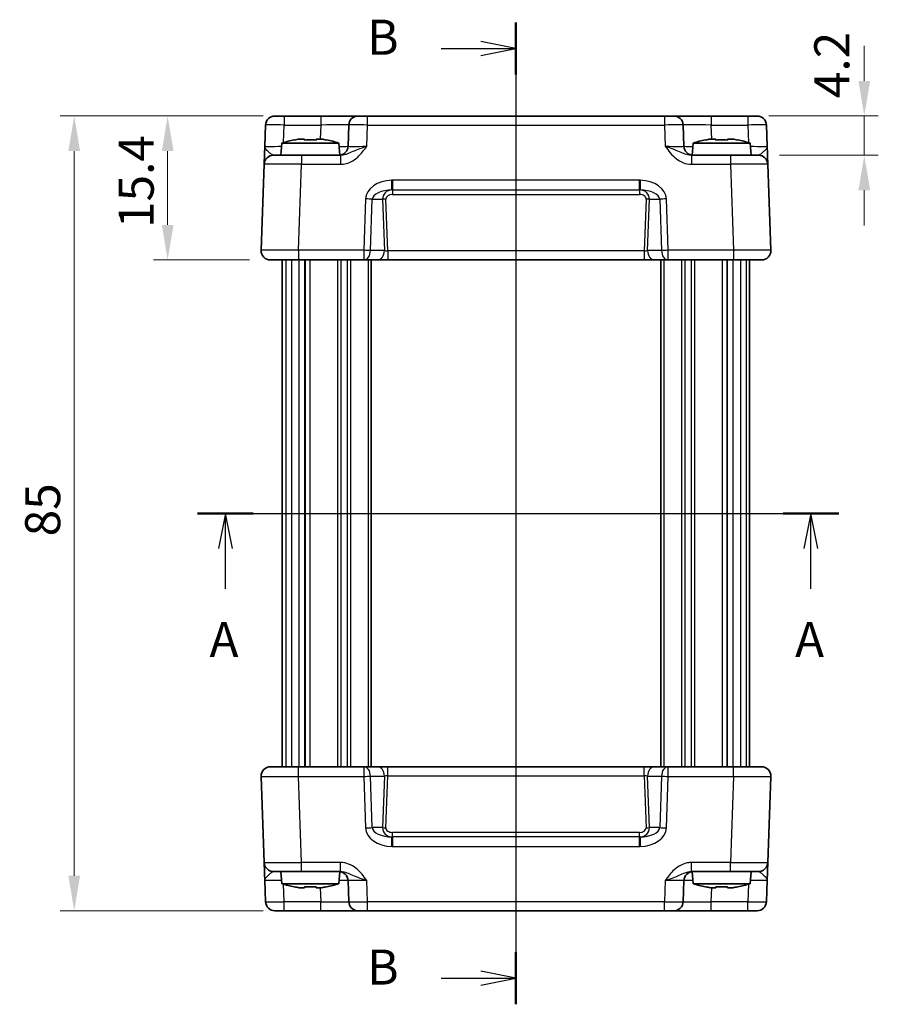
# Model space of a CAD drawing. Units: millimetres. Extents: x 14 to 1804, y 8 to 430.
# Drawn here: x 622 to 714, y 223 to 328 of the extents above; entities that cross this region are included whole.
import ezdxf

# ---------------------------------------------------------------- set-up
doc = ezdxf.new("R2010")
doc.units = ezdxf.units.MM
doc.linetypes.add('AM_ISO08W050', pattern=[18, 12, -1.5, 3, -1.5])
doc.layers.get('Defpoints').update_dxf_attribs({"lineweight": 25})
for name, color, linetype, lineweight in [('AM_7', 4, 'AM_ISO08W050', 25), ('Dimension (ISO)', 7, 'Continuous', 18), ('Dimension (ISO) @ 1', 7, 'Continuous', 18), ('Section Line (ISO)', 7, 'Continuous', 25), ('Visible (ISO)', 7, 'Continuous', 35), ('Visible Narrow (ISO)', 7, 'Continuous', 25)]:
    doc.layers.add(name, color=color, linetype=linetype, lineweight=lineweight)
doc.styles.add('Note Text (TK)', font='MS PGothic.ttf')
doc.dimstyles.new('Default - Method 1b (TK)', dxfattribs={"dimtxt": 2.5, "dimasz": 2.5, "dimexe": 1, "dimexo": 1.5, "dimgap": 1, "dimtad": 1, "dimtoh": 1, "dimrnd": 1e-08, "dimdsep": 46, "dimtxsty": 'Note Text (TK)', "dimcen": 0.09, "dimdle": 5, "dimclrd": 100, "dimclre": 100, "dimclrt": 7, "dimadec": 1, "dimazin": 1, "dimtfac": 1, "dimtmove": 0, "dimatfit": 3, "dimfxl": 0, "dimtolj": 1, "dimlwd": -1, "dimlwe": -1, "dimarcsym": 0})

# ---------------------------------------------------------------- blocks, each defined once
blk = doc.blocks.new('2dTransSection0')
at = {"layer": 'Section Line (ISO)', "linetype": 'Continuous'}
for p, q in [((164.886, 186.458), (210.622, 186.458)), ((166.87, 186.458), (166.37, 183.958)), ((166.87, 183.958), (166.87, 186.458)), ((167.37, 183.958), (166.87, 186.458)), ((208.639, 186.458), (208.139, 183.958)), ((208.639, 183.958), (208.639, 186.458)), ((209.139, 183.958), (208.639, 186.458)), ((166.87, 181.079), (166.87, 183.958)), ((208.639, 181.079), (208.639, 183.958))]:
    blk.add_line(p, q, dxfattribs=at)
at = {"layer": 'Section Line (ISO)', "linetype": 'Continuous', "lineweight": 50}
for p, q in [((164.886, 186.458), (168.853, 186.458)), ((206.655, 186.458), (210.622, 186.458))]:
    blk.add_line(p, q, dxfattribs=at)
at = {"layer": 'Section Line (ISO)', "char_height": 2.5, "attachment_point": 7, "style": 'Note Text (TK)'}
for insert in [(165.734, 175.428), (207.503, 175.428)]:
    blk.add_mtext('A', dxfattribs=dict(at, insert=insert))
blk = doc.blocks.new('2dTransSection1')
at = {"layer": 'Section Line (ISO)', "linetype": 'Continuous'}
for p, q in [((187.599, 222.082), (187.599, 152.082)), ((187.599, 220.229), (185.099, 220.729)), ((182.266, 220.229), (185.099, 220.229)), ((185.099, 220.229), (187.599, 220.229)), ((185.099, 219.729), (187.599, 220.229)), ((182.266, 153.935), (185.099, 153.935)), ((187.599, 153.935), (185.099, 154.435)), ((185.099, 153.935), (187.599, 153.935)), ((185.099, 153.435), (187.599, 153.935))]:
    blk.add_line(p, q, dxfattribs=at)
at = {"layer": 'Section Line (ISO)', "linetype": 'Continuous', "lineweight": 50}
for p, q in [((187.599, 222.082), (187.599, 218.376)), ((187.599, 155.788), (187.599, 152.082))]:
    blk.add_line(p, q, dxfattribs=at)
at = {"layer": 'Section Line (ISO)', "char_height": 2.5, "attachment_point": 7, "style": 'Note Text (TK)'}
for insert in [(176.988, 219.001), (176.988, 152.707)]:
    blk.add_mtext('B', dxfattribs=dict(at, insert=insert))
blk = doc.blocks.new('*D44')
at = {"layer": 'Defpoints', "color": 0, "transparency": 16777216}
for p in [(650.35, 318.19), (637.88, 302.79), (648.88, 302.79)]:
    blk.add_point(p, dxfattribs=at)
at = {"layer": 'Dimension (ISO)', "color": 100, "transparency": 16777216}
for p, q in [((648.1, 318.19), (636.38, 318.19)), ((637.88, 314.44), (637.88, 306.54)), ((646.63, 302.79), (636.38, 302.79))]:
    blk.add_line(p, q, dxfattribs=at)
for points in [[(637.26, 314.44), (638.51, 314.44), (637.88, 318.19)], [(637.26, 306.54), (638.51, 306.54), (637.88, 302.79)]]:
    blk.add_solid(points, dxfattribs=at)
at = {"layer": 'Dimension (ISO)', "color": 7, "transparency": 16777216, "insert": (634.51, 306.21), "char_height": 3.75, "attachment_point": 4, "rotation": 90, "style": 'Note Text (TK)'}
blk.add_mtext('\\A1;15.4', dxfattribs=at)
blk = doc.blocks.new('*D43')
at = {"layer": 'Defpoints', "color": 0, "transparency": 16777216}
for p in [(650.35, 318.19), (627.88, 233.19), (650.35, 233.19)]:
    blk.add_point(p, dxfattribs=at)
at = {"layer": 'Dimension (ISO)', "color": 100, "transparency": 16777216}
for p, q in [((648.1, 318.19), (626.38, 318.19)), ((627.88, 314.44), (627.88, 236.94)), ((648.1, 233.19), (626.38, 233.19))]:
    blk.add_line(p, q, dxfattribs=at)
for points in [[(627.26, 314.44), (628.51, 314.44), (627.88, 318.19)], [(627.26, 236.94), (628.51, 236.94), (627.88, 233.19)]]:
    blk.add_solid(points, dxfattribs=at)
at = {"layer": 'Dimension (ISO)', "color": 7, "transparency": 16777216, "insert": (624.51, 273.23), "char_height": 3.75, "attachment_point": 4, "rotation": 90, "style": 'Note Text (TK)'}
blk.add_mtext('\\A1;85', dxfattribs=at)
blk = doc.blocks.new('*D45')
at = {"layer": 'Defpoints', "color": 0, "transparency": 16777216}
for p in [(699.95, 318.19), (701.09, 313.99), (712.41, 313.99)]:
    blk.add_point(p, dxfattribs=at)
at = {"layer": 'Dimension (ISO)', "color": 100, "transparency": 16777216}
for p, q in [((712.41, 321.94), (712.41, 325.69)), ((702.2, 318.19), (713.91, 318.19)), ((712.41, 318.19), (712.41, 313.99)), ((703.34, 313.99), (713.91, 313.99)), ((712.41, 310.24), (712.41, 306.49))]:
    blk.add_line(p, q, dxfattribs=at)
for points in [[(711.79, 321.94), (713.04, 321.94), (712.41, 318.19)], [(711.79, 310.24), (713.04, 310.24), (712.41, 313.99)]]:
    blk.add_solid(points, dxfattribs=at)
at = {"layer": 'Dimension (ISO)', "color": 7, "transparency": 16777216, "insert": (708.94, 320.09), "char_height": 3.75, "attachment_point": 4, "rotation": 90, "style": 'Note Text (TK)'}
blk.add_mtext('\\A1;4.2', dxfattribs=at)

msp = doc.modelspace()

# ---------------------------------------------------------------- linework, layer by layer
at = {"layer": 'AM_7'}
msp.add_line((675.1482, 321.1865), (675.1482, 230.1865), dxfattribs=at)
at = {"layer": 'Visible (ISO)'}
for p, q in [((649.3516, 318.1865), (700.9447, 318.1865)), ((648.3522, 317.2214), (648.273, 314.9516)), ((657.2611, 317.2214), (657.1819, 314.9516)), ((693.1145, 314.9516), (693.0352, 317.2214)), ((702.0233, 314.9516), (701.9441, 317.2214)), ((650.1119, 315.2865), (649.9982, 313.9865)), ((656.1844, 315.2865), (650.1119, 315.2865)), ((651.9812, 315.7209), (652.5315, 315.7209)), ((653.7648, 315.7209), (654.3151, 315.7209)), ((656.1844, 315.2865), (656.2976, 313.9931)), ((694.1119, 315.2865), (693.9987, 313.9931)), ((700.1844, 315.2865), (694.1119, 315.2865)), ((695.9812, 315.7209), (696.5315, 315.7209)), ((697.7648, 315.7209), (698.3151, 315.7209)), ((700.1844, 315.2865), (700.2982, 313.9865)), ((649.205, 313.9865), (652.2031, 313.9865)), ((656.3785, 313.9865), (652.2031, 313.9865)), ((698.0932, 313.9865), (693.9178, 313.9865)), ((698.0932, 313.9865), (701.0914, 313.9865)), ((648.2056, 313.0214), (647.8843, 303.8214)), ((702.412, 303.8214), (702.0907, 313.0214)), ((701.4126, 302.7865), (648.8837, 302.7865)), ((650.1482, 302.7865), (650.1482, 248.5865)), ((652.5634, 302.7865), (652.5634, 248.5865)), ((659.6482, 302.7865), (659.6482, 248.5865)), ((690.6482, 302.7865), (690.6482, 248.5865)), ((697.7329, 302.7865), (697.7329, 248.5865)), ((700.1482, 302.7865), (700.1482, 248.5865)), ((648.8837, 248.5865), (701.4126, 248.5865)), ((647.8843, 247.5516), (648.2056, 238.3516)), ((702.0907, 238.3516), (702.412, 247.5516)), ((652.2031, 237.3865), (649.205, 237.3865)), ((650.1119, 236.0865), (649.9982, 237.3865)), ((652.2031, 237.3865), (656.3785, 237.3865)), ((656.1844, 236.0865), (656.2976, 237.3798)), ((693.9178, 237.3865), (698.0932, 237.3865)), ((694.1119, 236.0865), (693.9987, 237.3798)), ((701.0914, 237.3865), (698.0932, 237.3865)), ((700.1844, 236.0865), (700.2982, 237.3865)), ((648.273, 236.4214), (648.3522, 234.1516)), ((650.1119, 236.0865), (656.1844, 236.0865)), ((657.1819, 236.4214), (657.2611, 234.1516)), ((693.0352, 234.1516), (693.1145, 236.4214)), ((694.1119, 236.0865), (700.1844, 236.0865)), ((701.9441, 234.1516), (702.0233, 236.4214)), ((652.5315, 235.652), (651.9812, 235.652)), ((654.3151, 235.652), (653.7648, 235.652)), ((696.5315, 235.652), (695.9812, 235.652)), ((698.3151, 235.652), (697.7648, 235.652)), ((700.9447, 233.1865), (649.3516, 233.1865))]:
    msp.add_line(p, q, dxfattribs=at)
for centre, radius, start, end in [((649.3516, 317.1865), 1, 90, 178), ((658.2605, 317.1865), 1, 90, 178), ((692.0358, 317.1865), 1, 2, 90), ((700.9447, 317.1865), 1, 2, 90), ((654.0542, 303.3191), 12.6, 102.097979, 108.232959), ((652.2421, 303.3191), 12.6, 71.767041, 77.902021), ((656.1825, 314.9865), 1, 270, 358), ((694.1138, 314.9865), 1, 182, 270), ((698.0542, 303.3191), 12.6, 102.097979, 108.232959), ((696.2421, 303.3191), 12.6, 71.767041, 77.902021), ((649.205, 312.9865), 1, 90, 178), ((701.0914, 312.9865), 1, 2, 90), ((648.8837, 303.7865), 1, 178, 270), ((701.4126, 303.7865), 1, 270, 2), ((648.8837, 247.5865), 1, 90, 182), ((701.4126, 247.5865), 1, 358, 90), ((649.205, 238.3865), 1, 182, 270), ((701.0914, 238.3865), 1, 270, 358), ((656.1825, 236.3865), 1, 2, 90), ((694.1138, 236.3865), 1, 90, 178), ((654.0542, 248.0538), 12.6, 251.767041, 257.902021), ((652.2421, 248.0538), 12.6, 282.097979, 288.232959), ((698.0542, 248.0538), 12.6, 251.767041, 257.902021), ((696.2421, 248.0538), 12.6, 282.097979, 288.232959), ((649.3516, 234.1865), 1, 182, 270), ((658.2605, 234.1865), 1, 182, 270), ((692.0358, 234.1865), 1, 270, 358), ((700.9447, 234.1865), 1, 270, 358)]:
    msp.add_arc(centre, radius, start, end, dxfattribs=at)
for points, knots in [([(648.273, 314.9516), (648.2646, 314.7113), (648.2561, 314.4697), (648.2403, 314.0171), (648.233, 313.8066), (648.2266, 313.6249), (648.2203, 313.4427), (648.2149, 313.2893), (648.2076, 313.0799), (648.2056, 313.0214), (648.2056, 313.0214)], [-0.000638845, -0.000638845, -0.000638845, -0.000638845, 0.087749414, 0.087749414, 0.176137673, 0.176137673, 0.176137673, 0.264781251, 0.264781251, 0.352914191, 0.352914191, 0.352914191, 0.352914191]), ([(651.9812, 315.7209), (651.974, 315.7198), (651.9668, 315.7186), (651.7815, 315.6888), (651.6025, 315.6556), (651.4233, 315.618)], [3.6709777286, 3.6709777286, 3.6709777286, 3.6709777286, 3.6730496427, 3.6730496427, 3.7240960848, 3.7240960848, 3.7240960848, 3.7240960848]), ([(652.5315, 315.618), (652.5315, 315.6556), (652.5315, 315.6888), (652.5315, 315.7186), (652.5315, 315.7198), (652.5315, 315.7209)], [3.3902508719, 3.3902508719, 3.3902508719, 3.3902508719, 3.441297314, 3.441297314, 3.443369228, 3.443369228, 3.443369228, 3.443369228]), ([(653.7648, 315.618), (653.5525, 315.6325), (653.343, 315.6392), (652.9533, 315.6392), (652.7438, 315.6325), (652.5315, 315.618)], [3.306042064, 3.306042064, 3.306042064, 3.306042064, 3.364488438, 3.364488438, 3.422934811, 3.422934811, 3.422934811, 3.422934811]), ([(653.7648, 315.7209), (653.7648, 315.7198), (653.7648, 315.7186), (653.7648, 315.6888), (653.7648, 315.6556), (653.7648, 315.618)], [3.6709777286, 3.6709777286, 3.6709777286, 3.6709777286, 3.6730496427, 3.6730496427, 3.7240960848, 3.7240960848, 3.7240960848, 3.7240960848]), ([(654.873, 315.618), (654.6938, 315.6556), (654.5148, 315.6888), (654.3295, 315.7186), (654.3223, 315.7198), (654.3151, 315.7209)], [3.3902508719, 3.3902508719, 3.3902508719, 3.3902508719, 3.441297314, 3.441297314, 3.443369228, 3.443369228, 3.443369228, 3.443369228]), ([(695.9812, 315.7209), (695.974, 315.7198), (695.9668, 315.7186), (695.7815, 315.6888), (695.6025, 315.6556), (695.4233, 315.618)], [3.6709777286, 3.6709777286, 3.6709777286, 3.6709777286, 3.6730496427, 3.6730496427, 3.7240960848, 3.7240960848, 3.7240960848, 3.7240960848]), ([(696.5315, 315.618), (696.5315, 315.6556), (696.5315, 315.6888), (696.5315, 315.7186), (696.5315, 315.7198), (696.5315, 315.7209)], [3.3902508719, 3.3902508719, 3.3902508719, 3.3902508719, 3.441297314, 3.441297314, 3.443369228, 3.443369228, 3.443369228, 3.443369228]), ([(697.7648, 315.618), (697.5525, 315.6325), (697.343, 315.6392), (696.9533, 315.6392), (696.7438, 315.6325), (696.5315, 315.618)], [3.306042064, 3.306042064, 3.306042064, 3.306042064, 3.364488438, 3.364488438, 3.422934811, 3.422934811, 3.422934811, 3.422934811]), ([(697.7648, 315.7209), (697.7648, 315.7198), (697.7648, 315.7186), (697.7648, 315.6888), (697.7648, 315.6556), (697.7648, 315.618)], [3.6709777286, 3.6709777286, 3.6709777286, 3.6709777286, 3.6730496427, 3.6730496427, 3.7240960848, 3.7240960848, 3.7240960848, 3.7240960848]), ([(698.873, 315.618), (698.6938, 315.6556), (698.5148, 315.6888), (698.3295, 315.7186), (698.3223, 315.7198), (698.3151, 315.7209)], [3.3902508719, 3.3902508719, 3.3902508719, 3.3902508719, 3.441297314, 3.441297314, 3.443369228, 3.443369228, 3.443369228, 3.443369228]), ([(702.0907, 313.0214), (702.0907, 313.0214), (702.0902, 313.0356), (702.0877, 313.1076), (702.085, 313.1856), (702.0767, 313.4223), (702.0707, 313.5964), (702.0579, 313.9618), (702.0514, 314.1476), (702.0377, 314.5398), (702.0305, 314.7462), (702.0233, 314.9516)], [0, 0, 0, 0, 0.044070727, 0.044070727, 0.11458389, 0.11458389, 0.203074604, 0.203074604, 0.277997129, 0.277997129, 0.353553041, 0.353553041, 0.353553041, 0.353553041]), ([(648.2056, 238.3516), (648.2056, 238.3516), (648.2061, 238.3373), (648.2086, 238.2653), (648.2113, 238.1873), (648.2196, 237.9506), (648.2256, 237.7765), (648.2384, 237.4111), (648.2449, 237.2253), (648.2586, 236.8331), (648.2658, 236.6267), (648.273, 236.4214)], [0, 0, 0, 0, 0.044070727, 0.044070727, 0.11458389, 0.11458389, 0.203074604, 0.203074604, 0.277997129, 0.277997129, 0.353553039, 0.353553039, 0.353553039, 0.353553039]), ([(702.0233, 236.4214), (702.0317, 236.6616), (702.0402, 236.9033), (702.056, 237.3558), (702.0633, 237.5664), (702.0697, 237.748), (702.076, 237.9302), (702.0814, 238.0836), (702.0887, 238.293), (702.0907, 238.3516), (702.0907, 238.3516)], [-0.000638848, -0.000638848, -0.000638848, -0.000638848, 0.087749412, 0.087749412, 0.176137672, 0.176137672, 0.176137672, 0.264781251, 0.264781251, 0.352914191, 0.352914191, 0.352914191, 0.352914191]), ([(651.4233, 235.7549), (651.6025, 235.7173), (651.7815, 235.6841), (651.9668, 235.6543), (651.974, 235.6532), (651.9812, 235.652)], [3.3902508719, 3.3902508719, 3.3902508719, 3.3902508719, 3.441297314, 3.441297314, 3.443369228, 3.443369228, 3.443369228, 3.443369228]), ([(652.5315, 235.652), (652.5315, 235.6532), (652.5315, 235.6543), (652.5315, 235.6841), (652.5315, 235.7173), (652.5315, 235.7549)], [3.6709777286, 3.6709777286, 3.6709777286, 3.6709777286, 3.6730496427, 3.6730496427, 3.7240960848, 3.7240960848, 3.7240960848, 3.7240960848]), ([(652.5315, 235.7549), (652.7438, 235.7404), (652.9533, 235.7337), (653.343, 235.7337), (653.5525, 235.7404), (653.7648, 235.7549)], [3.306042064, 3.306042064, 3.306042064, 3.306042064, 3.364488438, 3.364488438, 3.422934811, 3.422934811, 3.422934811, 3.422934811]), ([(653.7648, 235.7549), (653.7648, 235.7173), (653.7648, 235.6841), (653.7648, 235.6543), (653.7648, 235.6532), (653.7648, 235.652)], [3.3902508719, 3.3902508719, 3.3902508719, 3.3902508719, 3.441297314, 3.441297314, 3.443369228, 3.443369228, 3.443369228, 3.443369228]), ([(654.3151, 235.652), (654.3223, 235.6532), (654.3295, 235.6543), (654.5148, 235.6841), (654.6938, 235.7173), (654.873, 235.7549)], [3.6709777286, 3.6709777286, 3.6709777286, 3.6709777286, 3.6730496427, 3.6730496427, 3.7240960848, 3.7240960848, 3.7240960848, 3.7240960848]), ([(695.4233, 235.7549), (695.6025, 235.7173), (695.7815, 235.6841), (695.9668, 235.6543), (695.974, 235.6532), (695.9812, 235.652)], [3.3902508719, 3.3902508719, 3.3902508719, 3.3902508719, 3.441297314, 3.441297314, 3.443369228, 3.443369228, 3.443369228, 3.443369228]), ([(696.5315, 235.652), (696.5315, 235.6532), (696.5315, 235.6543), (696.5315, 235.6841), (696.5315, 235.7173), (696.5315, 235.7549)], [3.6709777286, 3.6709777286, 3.6709777286, 3.6709777286, 3.6730496427, 3.6730496427, 3.7240960848, 3.7240960848, 3.7240960848, 3.7240960848]), ([(696.5315, 235.7549), (696.7438, 235.7404), (696.9533, 235.7337), (697.343, 235.7337), (697.5525, 235.7404), (697.7648, 235.7549)], [3.306042064, 3.306042064, 3.306042064, 3.306042064, 3.364488438, 3.364488438, 3.422934811, 3.422934811, 3.422934811, 3.422934811]), ([(697.7648, 235.7549), (697.7648, 235.7173), (697.7648, 235.6841), (697.7648, 235.6543), (697.7648, 235.6532), (697.7648, 235.652)], [3.3902508719, 3.3902508719, 3.3902508719, 3.3902508719, 3.441297314, 3.441297314, 3.443369228, 3.443369228, 3.443369228, 3.443369228]), ([(698.3151, 235.652), (698.3223, 235.6532), (698.3295, 235.6543), (698.5148, 235.6841), (698.6938, 235.7173), (698.873, 235.7549)], [3.6709777286, 3.6709777286, 3.6709777286, 3.6709777286, 3.6730496427, 3.6730496427, 3.7240960848, 3.7240960848, 3.7240960848, 3.7240960848])]:
    msp.add_open_spline(points, degree=3, knots=knots, dxfattribs=at)
for points in [[(651.4233, 315.618), (651.4166, 315.6325), (651.4134, 315.6392), (651.4134, 315.6392)], [(654.8829, 315.6392), (654.8829, 315.6392), (654.8797, 315.6325), (654.873, 315.618)], [(695.4233, 315.618), (695.4166, 315.6325), (695.4134, 315.6392), (695.4134, 315.6392)], [(698.8829, 315.6392), (698.8829, 315.6392), (698.8797, 315.6325), (698.873, 315.618)], [(651.4134, 235.7337), (651.4134, 235.7337), (651.4166, 235.7404), (651.4233, 235.7549)], [(654.873, 235.7549), (654.8797, 235.7404), (654.8829, 235.7337), (654.8829, 235.7337)], [(695.4134, 235.7337), (695.4134, 235.7337), (695.4166, 235.7404), (695.4233, 235.7549)], [(698.873, 235.7549), (698.8797, 235.7404), (698.8829, 235.7337), (698.8829, 235.7337)]]:
    msp.add_open_spline(points, degree=3, dxfattribs=at)
at = {"layer": 'Visible Narrow (ISO)'}
for p, q in [((650.351, 318.1865), (650.351, 317.2214)), ((654.2629, 318.1865), (654.2629, 317.2214)), ((659.2599, 317.2214), (659.2599, 318.1865)), ((691.0364, 318.1865), (691.0364, 317.2214)), ((696.0334, 318.1865), (696.0334, 317.2214)), ((699.9453, 318.1865), (699.9453, 317.2214)), ((650.2854, 315.3422), (650.351, 317.2214)), ((650.351, 317.2214), (654.2629, 317.2214)), ((654.2629, 317.2214), (654.2106, 315.7209)), ((659.1806, 314.9516), (659.2599, 317.2214)), ((659.2599, 317.2214), (691.0364, 317.2214)), ((691.0364, 317.2214), (691.1157, 314.9516)), ((696.0858, 315.7209), (696.0334, 317.2214)), ((696.0334, 317.2214), (699.9453, 317.2214)), ((699.9453, 317.2214), (700.0109, 315.3422)), ((652.2031, 313.9865), (652.2031, 313.0214)), ((656.3785, 313.9865), (656.3785, 313.0214)), ((693.9178, 313.9865), (693.9178, 313.0214)), ((698.0932, 313.9865), (698.0932, 313.0214)), ((651.8819, 303.8214), (652.2031, 313.0214)), ((652.2031, 313.0214), (656.3785, 313.0214)), ((693.9178, 313.0214), (698.0932, 313.0214)), ((698.0932, 313.0214), (698.4145, 303.8214)), ((688.3787, 311.3208), (661.9176, 311.3208)), ((661.9176, 311.3208), (661.9176, 310.2863)), ((688.3787, 310.2863), (688.3787, 311.3208)), ((661.9176, 310.2863), (688.3787, 310.2863)), ((661.9176, 310.2863), (661.9176, 309.8039)), ((661.9176, 309.8039), (688.3787, 309.8039)), ((688.3787, 310.2863), (688.3787, 309.8039)), ((659.0615, 309.3214), (658.8695, 303.8214)), ((659.5766, 303.7865), (659.7686, 309.2865)), ((659.7686, 309.2865), (660.8744, 309.2865)), ((660.8744, 309.2865), (661.0665, 303.7865)), ((661.4219, 303.7516), (661.228, 309.3039)), ((689.0683, 309.3039), (688.8744, 303.7516)), ((689.2298, 303.7865), (689.4219, 309.2865)), ((689.4219, 309.2865), (690.5277, 309.2865)), ((690.5277, 309.2865), (690.7197, 303.7865)), ((691.4268, 303.8214), (691.2348, 309.3214)), ((651.8819, 303.8214), (651.8819, 302.7865)), ((658.8695, 303.8214), (651.8819, 303.8214)), ((658.8695, 303.8214), (658.8695, 302.7865)), ((661.0665, 303.7865), (659.5766, 303.7865)), ((661.4219, 303.7516), (661.4219, 302.7865)), ((688.8744, 303.7516), (661.4219, 303.7516)), ((688.8744, 303.7516), (688.8744, 302.7865)), ((690.7197, 303.7865), (689.2298, 303.7865)), ((698.4145, 303.8214), (691.4268, 303.8214)), ((691.4268, 302.7865), (691.4268, 303.8214)), ((698.4145, 303.8214), (698.4145, 302.7865)), ((650.5336, 302.7865), (650.5336, 248.5865)), ((651.1278, 302.7865), (651.1278, 248.5865)), ((651.9315, 302.7865), (651.9315, 248.5865)), ((652.5953, 302.7865), (652.5953, 248.5865)), ((653.082, 302.7865), (653.082, 248.5865)), ((656.041, 302.7865), (656.041, 248.5865)), ((656.3946, 302.7865), (656.3946, 248.5865)), ((657.1017, 302.7865), (657.1017, 248.5865)), ((657.4553, 302.7865), (657.4553, 248.5865)), ((659.3482, 302.7865), (659.3482, 248.5865)), ((690.9482, 302.7865), (690.9482, 248.5865)), ((692.841, 302.7865), (692.841, 248.5865)), ((693.1946, 302.7865), (693.1946, 248.5865)), ((693.9017, 302.7865), (693.9017, 248.5865)), ((694.2553, 302.7865), (694.2553, 248.5865)), ((697.2143, 302.7865), (697.2143, 248.5865)), ((697.701, 302.7865), (697.701, 248.5865)), ((698.3648, 302.7865), (698.3648, 248.5865)), ((699.1685, 302.7865), (699.1685, 248.5865)), ((699.7627, 302.7865), (699.7627, 248.5865)), ((651.8819, 247.5516), (651.8819, 248.5865)), ((658.8695, 248.5865), (658.8695, 247.5516)), ((661.4219, 247.6214), (661.4219, 248.5865)), ((688.8744, 247.6214), (688.8744, 248.5865)), ((691.4268, 247.5516), (691.4268, 248.5865)), ((698.4145, 247.5516), (698.4145, 248.5865)), ((651.8819, 247.5516), (658.8695, 247.5516)), ((652.2031, 238.3516), (651.8819, 247.5516)), ((658.8695, 247.5516), (659.0615, 242.0516)), ((659.5766, 247.5865), (661.0665, 247.5865)), ((659.7686, 242.0865), (659.5766, 247.5865)), ((661.0665, 247.5865), (660.8744, 242.0865)), ((661.228, 242.069), (661.4219, 247.6214)), ((661.4219, 247.6214), (688.8744, 247.6214)), ((688.8744, 247.6214), (689.0683, 242.069)), ((689.2298, 247.5865), (690.7197, 247.5865)), ((689.4219, 242.0865), (689.2298, 247.5865)), ((690.7197, 247.5865), (690.5277, 242.0865)), ((691.2348, 242.0516), (691.4268, 247.5516)), ((691.4268, 247.5516), (698.4145, 247.5516)), ((698.4145, 247.5516), (698.0932, 238.3516)), ((660.8744, 242.0865), (659.7686, 242.0865)), ((661.9176, 241.0867), (661.9176, 241.569)), ((688.3787, 241.569), (661.9176, 241.569)), ((688.3787, 241.0867), (688.3787, 241.569)), ((690.5277, 242.0865), (689.4219, 242.0865)), ((661.9176, 241.0867), (661.9176, 240.0522)), ((688.3787, 241.0867), (661.9176, 241.0867)), ((688.3787, 240.0522), (688.3787, 241.0867)), ((661.9176, 240.0522), (688.3787, 240.0522)), ((652.2031, 237.3865), (652.2031, 238.3516)), ((656.3785, 238.3516), (652.2031, 238.3516)), ((656.3785, 237.3865), (656.3785, 238.3516)), ((698.0932, 238.3516), (693.9178, 238.3516)), ((693.9178, 237.3865), (693.9178, 238.3516)), ((698.0932, 237.3865), (698.0932, 238.3516)), ((650.351, 234.1516), (650.2854, 236.0307)), ((659.2599, 234.1516), (659.1806, 236.4214)), ((691.1157, 236.4214), (691.0364, 234.1516)), ((700.0109, 236.0307), (699.9453, 234.1516)), ((654.2106, 235.652), (654.2629, 234.1516)), ((696.0334, 234.1516), (696.0858, 235.652)), ((650.351, 233.1865), (650.351, 234.1516)), ((654.2629, 234.1516), (650.351, 234.1516)), ((654.2629, 233.1865), (654.2629, 234.1516)), ((659.2599, 233.1865), (659.2599, 234.1516)), ((691.0364, 234.1516), (659.2599, 234.1516)), ((691.0364, 233.1865), (691.0364, 234.1516)), ((696.0334, 233.1865), (696.0334, 234.1516)), ((699.9453, 234.1516), (696.0334, 234.1516)), ((699.9453, 233.1865), (699.9453, 234.1516))]:
    msp.add_line(p, q, dxfattribs=at)
for centre, major_axis, ratio, start_param, end_param in [((650.3522, 317.1865), (2, -0.0349), 0.01743381, 1.57170981, 3.14128816), ((654.2581, 317.1865), (3.003, 0.0349), 0.01160093, 6.28264508, 7.85222343), ((659.2611, 317.1865), (2, -0.0349), 0.01743381, 1.57170981, 3.14128816), ((691.0352, 317.1865), (2, 0.0349), 0.01743381, 0.00030449, 1.56988285), ((696.0382, 317.1865), (3.003, -0.0349), 0.01160093, 1.57255453, 3.14213288), ((699.9441, 317.1865), (2, 0.0349), 0.01743381, 0.00030449, 1.56988285), ((650.2754, 314.9865), (-2.0024, -0.0349), 0.0173914, 6.28227405, 7.75709976), ((654.1812, 314.9865), (-3.0006, 0.0349), 0.01161979, 2.31566031, 3.1413221), ((659.1843, 314.9865), (-2.0024, -0.0349), 0.0173914, 6.28227405, 7.8518524), ((691.112, 314.9865), (-2.0024, 0.0349), 0.0173914, 1.57292556, 3.14250391), ((696.1151, 314.9865), (-3.0006, -0.0349), 0.01161979, 0.00027055, 0.82593234), ((700.0209, 314.9865), (-2.0024, 0.0349), 0.0173914, 1.6676782, 3.14250391), ((652.2068, 312.9865), (4.0012, -0.0349), 0.00871359, 1.57178607, 3.14136442), ((698.0895, 312.9865), (4.0012, 0.0349), 0.00871359, 0.00022823, 1.56980658), ((661.89, 309.3214), (-2.8284, -0.0985), 0.70624659, 4.7028226, 6.23389983), ((661.8474, 311.2849), (0.0281, -0.9996), 0.00097994, 0.02808196, 1.60568916), ((688.4489, 311.2849), (-0.0281, -0.9996), 0.00097994, 4.67749615, 6.25510334), ((688.4063, 309.3214), (2.8284, -0.0985), 0.70624659, 0.04928548, 1.58036271), ((661.89, 309.2865), (-2.1224, -0.0423), 0.47074871, 4.70981976, 6.24089699), ((661.9351, 309.2865), (-1.0521, 0.1439), 0.94055809, 4.8964762, 6.42755343), ((661.9351, 309.3039), (-0.7071, 0.0246), 0.70624659, 4.76167446, 6.33247078), ((688.3612, 309.3039), (0.7071, 0.0246), 0.70624659, 6.23389983, 7.80469616), ((688.4063, 309.2865), (2.1224, -0.0423), 0.47074871, 0.04228832, 1.57336555), ((688.3612, 309.2865), (1.0521, 0.1439), 0.94055809, 6.13881719, 7.66989442), ((659.0615, 309.2865), (-0.9994, 0.0349), 0.03487826, 3.9275998, 4.71360696), ((661.228, 309.2865), (0.4997, 0.0174), 0.03487826, 1.56957835, 2.3555855), ((689.0683, 309.2865), (-0.4997, 0.0174), 0.03487826, 3.9275998, 4.71360696), ((691.2348, 309.2865), (0.9994, 0.0349), 0.03487826, 1.56957835, 2.3555855), ((651.8855, 303.7865), (-4.0012, 0.0349), 0.00871359, 4.71337872, 6.28295708), ((658.8695, 303.7865), (-0.9994, 0.0349), 0.03487826, 3.9275998, 4.71360696), ((658.8695, 303.7865), (0, -1), 0.70710678, 0, 1.57079633), ((660.3594, 303.7865), (0, -1), 0.70710678, 0, 1.57079633), ((661.42, 303.7865), (-0.5015, 0.0352), 0.06899563, 0.79327012, 1.57927727), ((688.8763, 303.7865), (-0.5015, -0.0352), 0.06899563, 1.56231538, 2.34832253), ((689.9369, 303.7865), (0, -1), 0.70710678, 4.71238898, 6.28318531), ((691.4268, 303.7865), (-0.9994, -0.0349), 0.03487826, 4.71117101, 5.49717816), ((691.4268, 303.7865), (0, -1), 0.70710678, 4.71238898, 6.28318531), ((698.4108, 303.7865), (-4.0012, -0.0349), 0.00871359, 3.14182088, 4.71139924), ((658.8695, 247.5865), (0, 1), 0.70710678, 4.71238898, 6.28318531), ((660.3594, 247.5865), (0, 1), 0.70710678, 4.71238898, 6.28318531), ((689.9369, 247.5865), (0, 1), 0.70710678, 0, 1.57079633), ((691.4268, 247.5865), (0, 1), 0.70710678, 0, 1.57079633), ((651.8855, 247.5865), (4.0012, 0.0349), 0.00871359, 3.14182088, 4.71139924), ((658.8695, 247.5865), (0.9994, 0.0349), 0.03487826, 4.71117101, 5.49717816), ((661.42, 247.5865), (0.5015, 0.0352), 0.06899563, 1.56231538, 2.34832253), ((688.8763, 247.5865), (0.5015, -0.0352), 0.06899563, 0.79327012, 1.57927727), ((691.4268, 247.5865), (0.9994, -0.0349), 0.03487826, 3.9275998, 4.71360696), ((698.4108, 247.5865), (4.0012, -0.0349), 0.00871359, 4.71337872, 6.28295708), ((659.0615, 242.0865), (-0.9994, -0.0349), 0.03487826, 1.56957835, 2.3555855), ((661.89, 242.0516), (-2.8284, 0.0985), 0.70624659, 0.04928548, 1.58036271), ((661.89, 242.0865), (-2.1224, 0.0423), 0.47074871, 0.04228832, 1.57336555), ((661.9351, 242.0865), (-1.0521, -0.1439), 0.94055809, 6.13881719, 7.66989442), ((661.228, 242.0865), (0.4997, -0.0174), 0.03487826, 3.9275998, 4.71360696), ((661.9351, 242.069), (-0.7071, -0.0246), 0.70624659, 6.23389983, 7.80469616), ((688.3612, 242.069), (0.7071, -0.0246), 0.70624659, 4.76167446, 6.33247078), ((688.4063, 242.0865), (2.1224, 0.0423), 0.47074871, 4.70981976, 6.24089699), ((688.3612, 242.0865), (1.0521, -0.1439), 0.94055809, 4.8964762, 6.42755343), ((688.4063, 242.0516), (2.8284, 0.0985), 0.70624659, 4.7028226, 6.23389983), ((689.0683, 242.0865), (-0.4997, -0.0174), 0.03487826, 1.56957835, 2.3555855), ((691.2348, 242.0865), (0.9994, -0.0349), 0.03487826, 3.9275998, 4.71360696), ((661.8474, 240.088), (0.0281, 0.9996), 0.00097994, 4.67749615, 6.25510334), ((688.4489, 240.088), (-0.0281, 0.9996), 0.00097994, 0.02808196, 1.60568916), ((652.2068, 238.3865), (-4.0012, -0.0349), 0.00871359, 0.00022823, 1.56980658), ((698.0895, 238.3865), (-4.0012, 0.0349), 0.00871359, 1.57178607, 3.14136442), ((650.2754, 236.3865), (2.0024, -0.0349), 0.0173914, 1.6676782, 3.14250391), ((654.1812, 236.3865), (3.0006, 0.0349), 0.01161979, 0.00027055, 0.82593234), ((659.1843, 236.3865), (2.0024, -0.0349), 0.0173914, 1.57292556, 3.14250391), ((691.112, 236.3865), (2.0024, 0.0349), 0.0173914, 6.28227405, 7.8518524), ((696.1151, 236.3865), (3.0006, -0.0349), 0.01161979, 2.31566031, 3.1413221), ((700.0209, 236.3865), (2.0024, 0.0349), 0.0173914, 6.28227405, 7.75709976), ((650.3522, 234.1865), (-2, -0.0349), 0.01743381, 0.00030449, 1.56988285), ((654.2581, 234.1865), (-3.003, 0.0349), 0.01160093, 1.57255453, 3.14213288), ((659.2611, 234.1865), (-2, -0.0349), 0.01743381, 0.00030449, 1.56988285), ((691.0352, 234.1865), (-2, 0.0349), 0.01743381, 1.57170981, 3.14128816), ((696.0382, 234.1865), (-3.003, -0.0349), 0.01160093, 6.28264508, 7.85222343), ((699.9441, 234.1865), (-2, 0.0349), 0.01743381, 1.57170981, 3.14128816)]:
    msp.add_ellipse(centre, major_axis=major_axis, ratio=ratio, start_param=start_param, end_param=end_param, dxfattribs=at)
for points, knots in [([(649.205, 313.9865), (649.1561, 313.9865), (649.0956, 314.0157), (648.9454, 314.1204), (648.8525, 314.1971), (648.7483, 314.2882), (648.6443, 314.3791), (648.5269, 314.4843), (648.3355, 314.7106), (648.2688, 314.8314), (648.273, 314.9516)], [-0.352914191, -0.352914191, -0.352914191, -0.352914191, -0.264781251, -0.264781251, -0.176137673, -0.176137673, -0.176137673, -0.087749414, -0.087749414, 0.000638845, 0.000638845, 0.000638845, 0.000638845]), ([(656.3785, 313.0214), (656.5254, 313.0214), (656.6734, 313.0356), (657.0517, 313.1076), (657.276, 313.1856), (657.7527, 313.4223), (657.9964, 313.5964), (658.3998, 313.9618), (658.5687, 314.1476), (658.8864, 314.5398), (659.0351, 314.7462), (659.1806, 314.9516)], [0, 0, 0, 0, 0.044070727, 0.044070727, 0.11458389, 0.11458389, 0.203074604, 0.203074604, 0.277997129, 0.277997129, 0.353553038, 0.353553038, 0.353553038, 0.353553038]), ([(659.1806, 314.9516), (658.89, 314.8489), (658.6005, 314.7457), (658.0921, 314.5496), (657.8718, 314.4567), (657.4479, 314.274), (657.2493, 314.1869), (656.9133, 314.0686), (656.772, 314.0296), (656.5464, 313.9936), (656.4613, 313.9865), (656.3785, 313.9865)], [-0.353553038, -0.353553038, -0.353553038, -0.353553038, -0.277997129, -0.277997129, -0.203074604, -0.203074604, -0.11458389, -0.11458389, -0.044070727, -0.044070727, 0, 0, 0, 0]), ([(691.1157, 314.9516), (691.286, 314.7113), (691.4606, 314.4697), (691.8428, 314.0171), (692.0501, 313.8066), (692.2823, 313.6249), (692.5152, 313.4427), (692.7755, 313.2893), (693.3263, 313.0799), (693.624, 313.0214), (693.9178, 313.0214)], [-0.000638849, -0.000638849, -0.000638849, -0.000638849, 0.087749411, 0.087749411, 0.176137671, 0.176137671, 0.176137671, 0.264781251, 0.264781251, 0.352914191, 0.352914191, 0.352914191, 0.352914191]), ([(693.9178, 313.9865), (693.7523, 313.9865), (693.5777, 314.0157), (693.2181, 314.1204), (693.0282, 314.1971), (692.8154, 314.2882), (692.6033, 314.3791), (692.3646, 314.4843), (691.7924, 314.7106), (691.4557, 314.8314), (691.1157, 314.9516)], [-0.352914191, -0.352914191, -0.352914191, -0.352914191, -0.264781251, -0.264781251, -0.176137671, -0.176137671, -0.176137671, -0.087749411, -0.087749411, 0.000638849, 0.000638849, 0.000638849, 0.000638849]), ([(702.0233, 314.9516), (702.0269, 314.8489), (701.9795, 314.7457), (701.8311, 314.5496), (701.7347, 314.4567), (701.5347, 314.274), (701.432, 314.1869), (701.2797, 314.0686), (701.2226, 314.0296), (701.143, 313.9936), (701.1158, 313.9865), (701.0914, 313.9865)], [-0.353553041, -0.353553041, -0.353553041, -0.353553041, -0.277997129, -0.277997129, -0.203074604, -0.203074604, -0.11458389, -0.11458389, -0.044070727, -0.044070727, 0, 0, 0, 0]), ([(661.9176, 311.3208), (661.9059, 311.3208), (661.8942, 311.3207), (661.8708, 311.3204), (661.8591, 311.3201), (661.8474, 311.3198)], [-0.00701910982, -0.00701910982, -0.00701910982, -0.00701910982, -0.00350955491, -0.00350955491, 0, 0, 0, 0]), ([(688.4489, 311.3198), (688.4372, 311.3201), (688.4255, 311.3204), (688.4021, 311.3207), (688.3904, 311.3208), (688.3787, 311.3208)], [-0.00701910982, -0.00701910982, -0.00701910982, -0.00701910982, -0.00350955491, -0.00350955491, 0, 0, 0, 0]), ([(661.8755, 310.2857), (661.8825, 310.2859), (661.8895, 310.286), (661.9036, 310.2862), (661.9106, 310.2863), (661.9176, 310.2863)], [0, 0, 0, 0, 0.00350955491, 0.00350955491, 0.00701910982, 0.00701910982, 0.00701910982, 0.00701910982]), ([(688.3787, 310.2863), (688.3857, 310.2863), (688.3927, 310.2862), (688.4068, 310.286), (688.4138, 310.2859), (688.4208, 310.2857)], [0, 0, 0, 0, 0.00350955491, 0.00350955491, 0.00701910982, 0.00701910982, 0.00701910982, 0.00701910982]), ([(661.9176, 241.0867), (661.9106, 241.0867), (661.9036, 241.0867), (661.8895, 241.0869), (661.8825, 241.087), (661.8755, 241.0872)], [0, 0, 0, 0, 0.00350955491, 0.00350955491, 0.00701910982, 0.00701910982, 0.00701910982, 0.00701910982]), ([(688.4208, 241.0872), (688.4138, 241.087), (688.4068, 241.0869), (688.3927, 241.0867), (688.3857, 241.0867), (688.3787, 241.0867)], [0, 0, 0, 0, 0.00350955491, 0.00350955491, 0.00701910982, 0.00701910982, 0.00701910982, 0.00701910982]), ([(661.8474, 240.0531), (661.8591, 240.0528), (661.8708, 240.0526), (661.8942, 240.0522), (661.9059, 240.0522), (661.9176, 240.0522)], [-0.00701910982, -0.00701910982, -0.00701910982, -0.00701910982, -0.00350955491, -0.00350955491, 0, 0, 0, 0]), ([(688.3787, 240.0522), (688.3904, 240.0522), (688.4021, 240.0522), (688.4255, 240.0526), (688.4372, 240.0528), (688.4489, 240.0531)], [-0.00701910982, -0.00701910982, -0.00701910982, -0.00701910982, -0.00350955491, -0.00350955491, 0, 0, 0, 0]), ([(659.1806, 236.4214), (659.0103, 236.6616), (658.8357, 236.9033), (658.4535, 237.3558), (658.2462, 237.5664), (658.014, 237.748), (657.7811, 237.9302), (657.5208, 238.0836), (656.9701, 238.293), (656.6723, 238.3516), (656.3785, 238.3516)], [-0.000638846, -0.000638846, -0.000638846, -0.000638846, 0.087749413, 0.087749413, 0.176137672, 0.176137672, 0.176137672, 0.264781251, 0.264781251, 0.352914191, 0.352914191, 0.352914191, 0.352914191]), ([(693.9178, 238.3516), (693.7709, 238.3516), (693.6229, 238.3373), (693.2446, 238.2653), (693.0203, 238.1873), (692.5436, 237.9506), (692.2999, 237.7765), (691.8965, 237.4111), (691.7276, 237.2253), (691.4099, 236.8331), (691.2613, 236.6267), (691.1157, 236.4214)], [0, 0, 0, 0, 0.044070727, 0.044070727, 0.11458389, 0.11458389, 0.203074604, 0.203074604, 0.277997129, 0.277997129, 0.353553038, 0.353553038, 0.353553038, 0.353553038]), ([(648.273, 236.4214), (648.2694, 236.5241), (648.3168, 236.6272), (648.4652, 236.8233), (648.5616, 236.9162), (648.7617, 237.0989), (648.8643, 237.186), (649.0166, 237.3043), (649.0737, 237.3433), (649.1533, 237.3793), (649.1805, 237.3865), (649.205, 237.3865)], [-0.353553039, -0.353553039, -0.353553039, -0.353553039, -0.277997129, -0.277997129, -0.203074604, -0.203074604, -0.11458389, -0.11458389, -0.044070727, -0.044070727, 0, 0, 0, 0]), ([(656.3785, 237.3865), (656.544, 237.3865), (656.7186, 237.3572), (657.0782, 237.2525), (657.2681, 237.1758), (657.4809, 237.0847), (657.693, 236.9939), (657.9317, 236.8886), (658.5039, 236.6623), (658.8406, 236.5415), (659.1806, 236.4214)], [-0.352914191, -0.352914191, -0.352914191, -0.352914191, -0.264781251, -0.264781251, -0.176137672, -0.176137672, -0.176137672, -0.087749413, -0.087749413, 0.000638846, 0.000638846, 0.000638846, 0.000638846]), ([(691.1157, 236.4214), (691.4063, 236.5241), (691.6958, 236.6272), (692.2043, 236.8233), (692.4245, 236.9162), (692.8484, 237.0989), (693.047, 237.186), (693.383, 237.3043), (693.5243, 237.3433), (693.7499, 237.3793), (693.8351, 237.3865), (693.9178, 237.3865)], [-0.353553038, -0.353553038, -0.353553038, -0.353553038, -0.277997129, -0.277997129, -0.203074604, -0.203074604, -0.11458389, -0.11458389, -0.044070727, -0.044070727, 0, 0, 0, 0]), ([(701.0914, 237.3865), (701.1402, 237.3865), (701.2007, 237.3572), (701.3509, 237.2525), (701.4438, 237.1758), (701.5481, 237.0847), (701.652, 236.9939), (701.7694, 236.8886), (701.9608, 236.6623), (702.0275, 236.5415), (702.0233, 236.4214)], [-0.352914191, -0.352914191, -0.352914191, -0.352914191, -0.264781251, -0.264781251, -0.176137672, -0.176137672, -0.176137672, -0.087749412, -0.087749412, 0.000638848, 0.000638848, 0.000638848, 0.000638848])]:
    msp.add_open_spline(points, degree=3, knots=knots, dxfattribs=at)

# ---------------------------------------------------------------- block references
at = {"layer": 'Section Line (ISO)', "xscale": 1.5, "yscale": 1.5, "zscale": 1.5}
for name, p in [('2dTransSection1', (393.75, -4.9363)), ('2dTransSection0', (393.75, -4))]:
    msp.add_blockref(name, p, dxfattribs=at)

# ---------------------------------------------------------------- dimensions: what is measured, and where the dimension line sits
at = {"layer": 'Dimension (ISO) @ 1', "color": 100, "true_color": 0x00ff3f}
for base, p1, p2, override, picture, middle in [((712.4126, 313.9865), (699.9453, 318.1865), (701.0914, 313.9865), {"dimscale": 1, "dimtxt": 3.75, "dimasz": 3.75, "dimexe": 1.5, "dimexo": 2.25, "dimgap": 1.5, "dimtoh": 0, "dimcen": 0.135, "dimtix": 0, "dimtofl": 1, "dimtmove": 1, "dimatfit": 1}, '*D45', (712.3141, 323.1367)), ((627.8837, 233.1865), (650.351, 318.1865), (650.351, 233.1865), {"dimscale": 1, "dimtxt": 3.75, "dimasz": 3.75, "dimexe": 1.5, "dimexo": 2.25, "dimgap": 1.5, "dimtoh": 0, "dimcen": 0.135, "dimtix": 0, "dimtofl": 0, "dimtmove": 0, "dimatfit": 1}, '*D43', (627.8837, 275.6865)), ((637.8837, 302.7865), (650.351, 318.1865), (648.8837, 302.7865), {"dimscale": 1, "dimtxt": 3.75, "dimasz": 3.75, "dimexe": 1.5, "dimexo": 2.25, "dimgap": 1.5, "dimtoh": 0, "dimcen": 0.135, "dimtix": 0, "dimtofl": 0, "dimtmove": 0, "dimatfit": 1}, '*D44', (637.8837, 310.4865))]:
    dim = msp.add_linear_dim(base=base, p1=p1, p2=p2, angle=90, dimstyle='Default - Method 1b (TK)', override=override, dxfattribs=at)
    dim.commit()
    dim.dimension.update_dxf_attribs({"geometry": picture, "text_midpoint": middle, "dimtype": 128})

doc.saveas('drawing.dxf')
